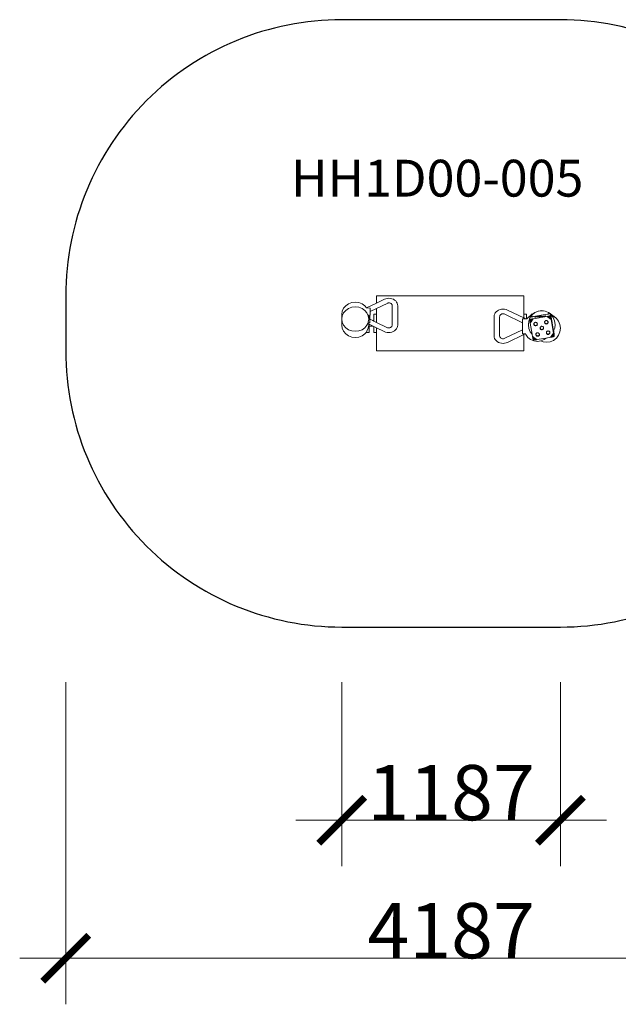
# Model space of a CAD drawing. Units: centimetres. Extents: x -6661 to -174, y -5428 to 172.
# Drawn here: x -6661 to -3409, y -5428 to -78 of the extents above; entities that cross this region are included whole.
import ezdxf

# ---------------------------------------------------------------- set-up
doc = ezdxf.new("R2010")
doc.units = ezdxf.units.CM
doc.layers.get('0').update_dxf_attribs({"lineweight": 5})
doc.layers.get('Defpoints').update_dxf_attribs({"lineweight": 5})
for name, color, linetype, lineweight in [('Артикул', 10, 'Continuous', 5), ('Зона безопасности', 140, 'Continuous', 30), ('Размеры', 10, 'Continuous', 5)]:
    doc.layers.add(name, color=color, linetype=linetype, lineweight=lineweight)
doc.dimstyles.new('размеры Маф', dxfattribs={"dimtxt": 300, "dimasz": 250, "dimexe": 250, "dimexo": 0.0625, "dimgap": 0.09, "dimtad": 1, "dimdec": 0, "dimzin": 0, "dimdsep": 46, "dimtxsty": 'Standard', "dimblk": 'ARCHTICK', "dimcen": 0.09, "dimdle": 250, "dimclrd": 256, "dimclre": 256, "dimclrt": 256, "dimadec": 0, "dimazin": 0, "dimtfac": 1, "dimtdec": 0, "dimtix": 1, "dimtofl": 0, "dimtmove": 0, "dimatfit": 3, "dimfxl": 1, "dimtolj": 1, "dimtzin": 0, "dimlwd": -1, "dimlwe": -1, "dimarcsym": 1})

# ---------------------------------------------------------------- blocks, each defined once
blk = doc.blocks.new('_ArchTick')
at = {"color": 0, "linetype": 'ByBlock', "const_width": 0.15}
blk.add_lwpolyline([(-0.5, -0.5), (0.5, 0.5)], dxfattribs=at)
blk = doc.blocks.new('*D11')
at = {"layer": 'Defpoints', "color": 0, "transparency": 16777216}
for p in [(-6411.3, -3677.8), (-2224.3, -3677.8), (-2224.3, -5177.8)]:
    blk.add_point(p, dxfattribs=at)
at = {"layer": 'Размеры', "transparency": 16777216}
for p, q in [((-6411.3, -3677.9), (-6411.3, -5427.8)), ((-2224.3, -3677.9), (-2224.3, -5427.8)), ((-6661.3, -5177.8), (-1974.3, -5177.8))]:
    blk.add_line(p, q, dxfattribs=at)
at = {"layer": 'Размеры', "transparency": 16777216, "xscale": 250, "yscale": 250, "zscale": 250, "rotation": 180}
blk.add_blockref('_ArchTick', (-6411.3, -5177.8), dxfattribs=at)
at = {"layer": 'Размеры', "transparency": 16777216, "xscale": 250, "yscale": 250, "zscale": 250}
blk.add_blockref('_ArchTick', (-2224.3, -5177.8), dxfattribs=at)
at = {"layer": 'Размеры', "transparency": 16777216, "insert": (-4317.8, -5027.7), "char_height": 300, "attachment_point": 5}
blk.add_mtext('\\A1;4187', dxfattribs=at)
blk = doc.blocks.new('*D12')
at = {"layer": 'Defpoints', "color": 0, "transparency": 16777216}
for p in [(-4911.3, -3677.8), (-3724.3, -3677.8), (-3724.3, -4427.8)]:
    blk.add_point(p, dxfattribs=at)
at = {"layer": 'Размеры', "transparency": 16777216}
for p, q in [((-4911.3, -3677.9), (-4911.3, -4677.8)), ((-3724.3, -3677.9), (-3724.3, -4677.8)), ((-5161.3, -4427.8), (-3474.3, -4427.8))]:
    blk.add_line(p, q, dxfattribs=at)
at = {"layer": 'Размеры', "transparency": 16777216, "xscale": 250, "yscale": 250, "zscale": 250, "rotation": 180}
blk.add_blockref('_ArchTick', (-4911.3, -4427.8), dxfattribs=at)
at = {"layer": 'Размеры', "transparency": 16777216, "xscale": 250, "yscale": 250, "zscale": 250}
blk.add_blockref('_ArchTick', (-3724.3, -4427.8), dxfattribs=at)
at = {"layer": 'Размеры', "transparency": 16777216, "insert": (-4317.8, -4277.7), "char_height": 300, "attachment_point": 5}
blk.add_mtext('\\A1;1187', dxfattribs=at)

msp = doc.modelspace()

# ---------------------------------------------------------------- linework, layer by layer
for p, q in [((-3923.1, -1577.8), (-4723.1, -1577.8)), ((-4723.1, -1577.8), (-4723.1, -1617.6)), ((-4679.5, -1596.6), (-4723.1, -1617.6)), ((-4672.4, -1593.9), (-4679.5, -1596.6)), ((-4664.2, -1592.1), (-4672.4, -1593.9)), ((-4655.8, -1591.5), (-4664.2, -1592.1)), ((-4647.4, -1592.1), (-4655.8, -1591.5)), ((-4639.2, -1594), (-4647.4, -1592.1)), ((-4631.5, -1597), (-4639.2, -1594)), ((-4624.6, -1601.1), (-4631.5, -1597)), ((-4618.6, -1606.2), (-4624.6, -1601.1)), ((-3923.1, -1577.8), (-3923.1, -1677.7)), ((-4908.8, -1662.3), (-4901.5, -1646.1)), ((-4901.5, -1646.1), (-4889.9, -1632.1)), ((-4901.5, -1671.4), (-4889.9, -1657.7)), ((-4889.9, -1632.1), (-4874.7, -1621.4)), ((-4889.9, -1657.7), (-4874.7, -1647.2)), ((-4874.7, -1621.4), (-4857.1, -1614.6)), ((-4874.7, -1647.2), (-4857.1, -1640.5)), ((-4857.1, -1614.6), (-4838.1, -1612.3)), ((-4857.1, -1640.5), (-4838.1, -1638.3)), ((-4838.1, -1612.3), (-4819.2, -1614.6)), ((-4838.1, -1638.3), (-4819.2, -1640.5)), ((-4819.2, -1614.6), (-4801.5, -1621.4)), ((-4819.2, -1640.5), (-4801.5, -1647.2)), ((-4801.5, -1621.4), (-4786.4, -1632.1)), ((-4801.5, -1647.2), (-4786.4, -1657.7)), ((-4786.4, -1632.1), (-4776.9, -1643.5)), ((-4786.4, -1657.7), (-4774.7, -1671.4)), ((-4777.4, -1644.3), (-4776.4, -1644.3)), ((-4776.9, -1643.5), (-4777.1, -1643.5)), ((-4723.1, -1617.6), (-4776.9, -1643.5)), ((-4776.4, -1644.3), (-4757.3, -1644.4)), ((-4757.7, -1663.3), (-4757.3, -1644.4)), ((-4723.1, -1646.6), (-4757.7, -1663.3)), ((-4665.8, -1619), (-4723.1, -1646.6)), ((-4723.1, -1646.6), (-4723.1, -1677.7)), ((-4662.2, -1617.7), (-4665.8, -1619)), ((-4659.1, -1617), (-4662.2, -1617.7)), ((-4655.9, -1616.8), (-4659.1, -1617)), ((-4652.7, -1617), (-4655.9, -1616.8)), ((-4649.6, -1617.7), (-4652.7, -1617)), ((-4646.7, -1618.9), (-4649.6, -1617.7)), ((-4644, -1620.4), (-4646.7, -1618.9)), ((-4641.7, -1622.4), (-4644, -1620.4)), ((-4639.9, -1624.6), (-4641.7, -1622.4)), ((-4638.6, -1627), (-4639.9, -1624.6)), ((-4637.7, -1629.7), (-4638.6, -1627)), ((-4637.9, -1736.2), (-4637.4, -1632.9)), ((-4637.4, -1632.9), (-4637.7, -1629.7)), ((-4613.8, -1612), (-4618.6, -1606.2)), ((-4610.2, -1618.5), (-4613.8, -1612)), ((-4608.1, -1625.4), (-4610.2, -1618.5)), ((-4607.4, -1631.9), (-4608.1, -1625.4)), ((-4607.9, -1737.4), (-4607.4, -1631.9)), ((-4066.6, -1659.6), (-4059.6, -1655.5)), ((-4059.6, -1655.5), (-4052, -1652.5)), ((-4052, -1652.5), (-4043.8, -1650.7)), ((-4043.8, -1650.7), (-4035.3, -1650.1)), ((-4035.3, -1650.1), (-4026.9, -1650.8)), ((-4026.9, -1650.8), (-4018.7, -1652.6)), ((-4018.7, -1652.6), (-4011.6, -1655.4)), ((-4011.6, -1655.4), (-3923.1, -1698.6)), ((-3843.8, -1661.2), (-3825, -1658.4)), ((-3825, -1658.4), (-3806.3, -1660.7)), ((-4911.3, -1679.8), (-4908.8, -1662.3)), ((-4911.3, -1679.8), (-4911.3, -1704.6)), ((-4911.3, -1704.6), (-4908.8, -1687.4)), ((-4908.8, -1721.8), (-4911.3, -1704.6)), ((-4911.3, -1737.4), (-4911.3, -1704.6)), ((-4908.8, -1687.4), (-4901.5, -1671.4)), ((-4774.7, -1671.4), (-4767.4, -1687.4)), ((-4767.4, -1687.4), (-4764.9, -1704.6)), ((-4764.9, -1704.6), (-4767.4, -1721.8)), ((-4764.9, -1681.3), (-4764.9, -1704.6)), ((-4759.3, -1725), (-4758.8, -1705.2)), ((-4758.8, -1705.2), (-4757.7, -1663.3)), ((-4758.8, -1705.2), (-4743.3, -1712.8)), ((-4738.1, -1677.7), (-4723.1, -1677.7)), ((-4738.1, -1712.8), (-4738.1, -1677.7)), ((-4723.1, -1722.7), (-4723.1, -1677.7)), ((-4084.4, -1795.8), (-4084, -1690.3)), ((-4084, -1690.3), (-4083.3, -1683.7)), ((-4083.3, -1683.7), (-4081.1, -1676.9)), ((-4081.1, -1676.9), (-4077.5, -1670.4)), ((-4077.5, -1670.4), (-4072.6, -1664.6)), ((-4072.6, -1664.6), (-4066.6, -1659.6)), ((-4054.4, -1794.7), (-4054, -1691.5)), ((-4054, -1691.5), (-4053.7, -1688.2)), ((-4053.7, -1688.2), (-4052.9, -1685.6)), ((-4052.9, -1685.6), (-4051.5, -1683.1)), ((-4051.5, -1683.1), (-4049.6, -1680.9)), ((-4049.6, -1680.9), (-4047.3, -1679)), ((-4047.3, -1679), (-4044.7, -1677.5)), ((-4044.7, -1677.5), (-4041.8, -1676.3)), ((-4041.8, -1676.3), (-4038.6, -1675.6)), ((-4038.6, -1675.6), (-4035.4, -1675.4)), ((-4035.4, -1675.4), (-4032.2, -1675.6)), ((-4032.2, -1675.6), (-4029.1, -1676.4)), ((-4029.1, -1676.4), (-4025.6, -1677.7)), ((-4025.6, -1677.7), (-3929.9, -1724.5)), ((-3929.9, -1724.5), (-3929.9, -1703.6)), ((-3913.6, -1703.6), (-3929.9, -1703.6)), ((-3923.1, -1677.7), (-3908.1, -1677.7)), ((-3923.1, -1698.6), (-3923.1, -1677.7)), ((-3923.1, -1698.6), (-3913.4, -1703.4)), ((-3913.4, -1703.4), (-3913.6, -1703.6)), ((-3908.1, -1703.6), (-3913.6, -1703.6)), ((-3908.1, -1677.7), (-3908.1, -1703.6)), ((-3906.2, -1703.6), (-3908.1, -1703.6)), ((-3906.2, -1703.6), (-3901.4, -1697)), ((-3904.7, -1703.6), (-3906.2, -1703.6)), ((-3901.4, -1697), (-3886.3, -1684.6)), ((-3895.3, -1716), (-3891.1, -1705)), ((-3891.1, -1704.5), (-3890.6, -1696.3)), ((-3891.1, -1704.5), (-3891.1, -1704.9)), ((-3891.1, -1704.5), (-3891, -1704.7)), ((-3891.1, -1704.9), (-3891, -1704.7)), ((-3890.8, -1704.8), (-3891.1, -1704.9)), ((-3891.1, -1704.9), (-3891.1, -1705)), ((-3891.1, -1705), (-3891, -1705.7)), ((-3891, -1704.7), (-3890.8, -1704.8)), ((-3891, -1705.7), (-3890.8, -1704.8)), ((-3890.6, -1704.9), (-3891, -1705.7)), ((-3889.8, -1705.1), (-3891, -1705.7)), ((-3891, -1705.7), (-3890.9, -1706.8)), ((-3890.9, -1706.8), (-3889.8, -1705.1)), ((-3888.7, -1705.1), (-3890.9, -1706.8)), ((-3890.9, -1706.8), (-3890.7, -1708.2)), ((-3890.8, -1704.8), (-3890.6, -1704.9)), ((-3890.7, -1708.2), (-3888.7, -1705.1)), ((-3887.3, -1705.1), (-3890.7, -1708.2)), ((-3890.7, -1708.2), (-3890.5, -1709.9)), ((-3890.6, -1696.3), (-3890.4, -1695.9)), ((-3890.4, -1695.9), (-3890.6, -1696.1)), ((-3890.6, -1696.3), (-3890.6, -1696.1)), ((-3890.6, -1704.9), (-3889.8, -1705.1)), ((-3885.6, -1705.1), (-3890.5, -1709.9)), ((-3890.5, -1709.9), (-3887.3, -1705.1)), ((-3890.5, -1709.9), (-3890.2, -1711.9)), ((-3890.4, -1695.9), (-3889.9, -1695.6)), ((-3883.7, -1704.9), (-3890.2, -1711.9)), ((-3890.2, -1711.9), (-3885.6, -1705.1)), ((-3890.2, -1711.9), (-3889.8, -1714)), ((-3889.9, -1695.6), (-3889, -1695.1)), ((-3881.5, -1704.7), (-3889.8, -1714)), ((-3889.8, -1714), (-3883.7, -1704.9)), ((-3889.8, -1705.1), (-3888.7, -1705.1)), ((-3881.5, -1704.7), (-3889.5, -1716.4)), ((-3879.2, -1704.5), (-3889.1, -1718.8)), ((-3889.1, -1718.8), (-3881.5, -1704.7)), ((-3889, -1695.1), (-3887.9, -1694.7)), ((-3888.7, -1705.1), (-3887.3, -1705.1)), ((-3888.6, -1721.4), (-3879.2, -1704.5)), ((-3887.9, -1694.7), (-3886.4, -1694.2)), ((-3887.3, -1705.1), (-3885.6, -1705.1)), ((-3886.4, -1694.2), (-3885.6, -1693.9)), ((-3886.3, -1684.6), (-3883.1, -1682.7)), ((-3885.6, -1693.9), (-3876.8, -1681.8)), ((-3885.6, -1693.9), (-3884.7, -1693.7)), ((-3885.6, -1705.1), (-3883.7, -1704.9)), ((-3876.8, -1704.1), (-3885.1, -1716.2)), ((-3884.7, -1693.7), (-3882.7, -1693.1)), ((-3883.7, -1704.9), (-3881.5, -1704.7)), ((-3883.2, -1717.4), (-3876.8, -1704.1)), ((-3883.1, -1677.7), (-3875.1, -1677.7)), ((-3883.1, -1682.7), (-3883.1, -1677.7)), ((-3883.1, -1682.7), (-3875.1, -1677.7)), ((-3882.7, -1693.1), (-3880.5, -1692.6)), ((-3881.5, -1704.7), (-3879.2, -1704.5)), ((-3880.5, -1692.6), (-3878.1, -1692.1)), ((-3879.2, -1704.5), (-3876.8, -1704.1)), ((-3878.1, -1692.1), (-3875.6, -1691.6)), ((-3876.8, -1704.1), (-3877.9, -1712.4)), ((-3877.9, -1712.4), (-3874.8, -1707.9)), ((-3876.8, -1681.8), (-3862, -1669.5)), ((-3876.8, -1704.1), (-3874.2, -1703.8)), ((-3876.8, -1704.1), (-3874.8, -1707.9)), ((-3873.2, -1705.6), (-3876.8, -1704.1)), ((-3875.6, -1691.6), (-3873.1, -1691.1)), ((-3862, -1669.5), (-3875.1, -1677.7)), ((-3874.8, -1707.9), (-3873.2, -1705.6)), ((-3874.2, -1703.8), (-3871.6, -1703.3)), ((-3873.2, -1705.6), (-3874.2, -1703.8)), ((-3873.2, -1705.6), (-3871.6, -1703.3)), ((-3873.1, -1691.1), (-3870.4, -1690.6)), ((-3871.6, -1703.3), (-3797.6, -1690.7)), ((-3796.4, -1677.9), (-3870.4, -1690.6)), ((-3863.2, -1692.7), (-3863.8, -1693)), ((-3863.8, -1693), (-3863.7, -1693.3)), ((-3863.7, -1693.3), (-3862.9, -1693.4)), ((-3862.1, -1692.2), (-3863.2, -1692.7)), ((-3862.9, -1693.4), (-3861.5, -1693.4)), ((-3860.4, -1691.7), (-3862.1, -1692.2)), ((-3862, -1669.5), (-3844.6, -1661.7)), ((-3861.2, -1669.1), (-3862, -1669.5)), ((-3861.5, -1693.4), (-3859.6, -1693.3)), ((-3861.2, -1669.1), (-3843.8, -1661.2)), ((-3858.3, -1691.2), (-3860.4, -1691.7)), ((-3859.6, -1693.3), (-3857.4, -1693)), ((-3855.8, -1690.7), (-3858.3, -1691.2)), ((-3857.4, -1693), (-3854.9, -1692.7)), ((-3853.3, -1690.3), (-3855.8, -1690.7)), ((-3854.9, -1692.7), (-3852.4, -1692.2)), ((-3850.8, -1689.9), (-3853.3, -1690.3)), ((-3852.4, -1692.2), (-3850, -1691.7)), ((-3848.6, -1689.6), (-3850.8, -1689.9)), ((-3850, -1691.7), (-3847.9, -1691.2)), ((-3846.7, -1689.5), (-3848.6, -1689.6)), ((-3847.9, -1691.2), (-3846.2, -1690.7)), ((-3845.4, -1689.5), (-3846.7, -1689.5)), ((-3846.2, -1690.7), (-3845, -1690.3)), ((-3844.6, -1689.6), (-3845.4, -1689.5)), ((-3845, -1690.3), (-3844.5, -1689.9)), ((-3844.6, -1661.7), (-3825.8, -1658.9)), ((-3844.5, -1689.9), (-3844.6, -1689.6)), ((-3843.4, -1691.8), (-3844, -1692.2)), ((-3844, -1692.2), (-3843.8, -1692.5)), ((-3843.8, -1692.5), (-3843.1, -1692.6)), ((-3842.3, -1691.4), (-3843.4, -1691.8)), ((-3843.1, -1692.6), (-3841.7, -1692.6)), ((-3840.6, -1690.9), (-3842.3, -1691.4)), ((-3841.7, -1692.6), (-3839.8, -1692.5)), ((-3838.4, -1690.4), (-3840.6, -1690.9)), ((-3839.8, -1692.5), (-3837.6, -1692.2)), ((-3836, -1689.9), (-3838.4, -1690.4)), ((-3837.6, -1692.2), (-3835.1, -1691.8)), ((-3833.5, -1689.4), (-3836, -1689.9)), ((-3835.1, -1691.8), (-3832.6, -1691.4)), ((-3831, -1689.1), (-3833.5, -1689.4)), ((-3832.6, -1691.4), (-3830.2, -1690.9)), ((-3828.8, -1688.8), (-3831, -1689.1)), ((-3830.2, -1690.9), (-3828, -1690.4)), ((-3826.9, -1688.7), (-3828.8, -1688.8)), ((-3828, -1690.4), (-3826.3, -1689.9)), ((-3825.5, -1688.7), (-3826.9, -1688.7)), ((-3826.3, -1689.9), (-3825.2, -1689.4)), ((-3825.8, -1658.9), (-3807.1, -1661.2)), ((-3824.8, -1688.8), (-3825.5, -1688.7)), ((-3825.2, -1689.4), (-3824.6, -1689.1)), ((-3824.6, -1689.1), (-3824.8, -1688.8)), ((-3823.1, -1691), (-3823.6, -1691.4)), ((-3823.6, -1691.4), (-3823.5, -1691.6)), ((-3823.5, -1691.6), (-3822.8, -1691.8)), ((-3822, -1690.6), (-3823.1, -1691)), ((-3822.8, -1691.8), (-3821.4, -1691.8)), ((-3820.3, -1690.1), (-3822, -1690.6)), ((-3821.4, -1691.8), (-3819.5, -1691.6)), ((-3818.1, -1689.5), (-3820.3, -1690.1)), ((-3819.5, -1691.6), (-3817.3, -1691.4)), ((-3815.7, -1689), (-3818.1, -1689.5)), ((-3817.3, -1691.4), (-3814.8, -1691)), ((-3813.2, -1688.6), (-3815.7, -1689)), ((-3814.8, -1691), (-3812.3, -1690.6)), ((-3810.7, -1688.2), (-3813.2, -1688.6)), ((-3809.9, -1690.1), (-3812.3, -1690.6)), ((-3808.5, -1688), (-3810.7, -1688.2)), ((-3809.9, -1690.1), (-3807.7, -1689.5)), ((-3806.6, -1687.8), (-3808.5, -1688)), ((-3807.7, -1689.5), (-3806, -1689)), ((-3807.1, -1661.2), (-3789.5, -1668.5)), ((-3805.2, -1687.8), (-3806.6, -1687.8)), ((-3806.3, -1660.7), (-3788.9, -1668.1)), ((-3806, -1689), (-3804.9, -1688.6)), ((-3804.5, -1688), (-3805.2, -1687.8)), ((-3804.9, -1688.6), (-3804.3, -1688.2)), ((-3804.3, -1688.2), (-3804.5, -1688)), ((-3795, -1690.2), (-3797.6, -1690.7)), ((-3797.6, -1690.7), (-3794.2, -1692.3)), ((-3797.6, -1690.7), (-3783.3, -1700.4)), ((-3793.8, -1677.5), (-3796.4, -1677.9)), ((-3792.4, -1689.7), (-3795, -1690.2)), ((-3794.2, -1692.3), (-3795, -1690.2)), ((-3792.4, -1689.7), (-3794.2, -1692.3)), ((-3794.2, -1692.3), (-3788.3, -1695.1)), ((-3791.2, -1677.1), (-3793.8, -1677.5)), ((-3789.9, -1689.2), (-3792.4, -1689.7)), ((-3792.4, -1689.7), (-3775.4, -1699)), ((-3787.2, -1693.2), (-3792.4, -1689.7)), ((-3788.3, -1695.1), (-3792.4, -1689.7)), ((-3788.8, -1676.8), (-3791.2, -1677.1)), ((-3787.5, -1688.6), (-3789.9, -1689.2)), ((-3775.4, -1699), (-3789.9, -1689.2)), ((-3789.9, -1689.2), (-3775.8, -1696.5)), ((-3789.5, -1668.5), (-3779.8, -1676.1)), ((-3779.8, -1674.7), (-3788.9, -1668.1)), ((-3786.5, -1676.5), (-3788.8, -1676.8)), ((-3788.3, -1695.1), (-3787.2, -1693.2)), ((-3788.3, -1695.1), (-3775, -1701.5)), ((-3785.3, -1688.1), (-3787.5, -1688.6)), ((-3775.8, -1696.5), (-3787.5, -1688.6)), ((-3775, -1701.5), (-3787.2, -1693.2)), ((-3784.3, -1676.3), (-3786.5, -1676.5)), ((-3783.4, -1687.6), (-3785.3, -1688.1)), ((-3775.8, -1696.5), (-3785.3, -1688.1)), ((-3785.3, -1688.1), (-3776.2, -1694.2)), ((-3782.4, -1676.2), (-3784.3, -1676.3)), ((-3781.6, -1687.1), (-3783.4, -1687.6)), ((-3776.2, -1694.2), (-3783.4, -1687.6)), ((-3783.4, -1687.6), (-3776.5, -1692.1)), ((-3775, -1701.5), (-3783.3, -1700.4)), ((-3783.3, -1700.4), (-3778.7, -1703.6)), ((-3780.7, -1676.1), (-3782.4, -1676.2)), ((-3780.1, -1686.6), (-3781.6, -1687.1)), ((-3781.6, -1687.1), (-3776.8, -1690.2)), ((-3776.5, -1692.1), (-3781.6, -1687.1)), ((-3779.8, -1676.1), (-3780.7, -1676.1)), ((-3779, -1686.1), (-3780.1, -1686.6)), ((-3776.8, -1690.2), (-3780.1, -1686.6)), ((-3780.1, -1686.6), (-3777, -1688.6)), ((-3777.5, -1676.3), (-3779.8, -1674.7)), ((-3779.3, -1676.1), (-3779.8, -1676.1)), ((-3778.2, -1676.2), (-3779.3, -1676.1)), ((-3778.1, -1685.7), (-3779, -1686.1)), ((-3779, -1686.1), (-3777.2, -1687.2)), ((-3777, -1688.6), (-3779, -1686.1)), ((-3775, -1701.5), (-3778.7, -1703.6)), ((-3778.7, -1703.6), (-3776.4, -1705.1)), ((-3777.5, -1676.3), (-3778.2, -1676.2)), ((-3777.6, -1685.3), (-3778.1, -1685.7)), ((-3777.2, -1687.2), (-3778.1, -1685.7)), ((-3777.3, -1686.1), (-3778.1, -1685.7)), ((-3778.1, -1685.7), (-3777.4, -1685.8)), ((-3777.4, -1685.1), (-3777.6, -1685.3)), ((-3777.6, -1685.3), (-3777.4, -1685.3)), ((-3777.6, -1685.3), (-3777.4, -1685.4)), ((-3777.4, -1685.8), (-3777.6, -1685.3)), ((-3777.5, -1676.3), (-3777, -1676.5)), ((-3777.4, -1685), (-3776.9, -1676.8)), ((-3777.4, -1685), (-3777.4, -1685.1)), ((-3777.4, -1685), (-3777.4, -1685.1)), ((-3777.4, -1685.1), (-3777.4, -1685.1)), ((-3777.4, -1685.1), (-3777.4, -1685.3)), ((-3777.4, -1685.3), (-3777.4, -1685.4)), ((-3777.4, -1685.4), (-3777.4, -1685.8)), ((-3777.4, -1685.8), (-3777.3, -1686.1)), ((-3777.3, -1686.1), (-3777.2, -1687.2)), ((-3777.2, -1687.2), (-3777, -1688.6)), ((-3777.1, -1687.4), (-3777, -1687.4)), ((-3777, -1676.6), (-3777, -1676.5)), ((-3776.9, -1676.7), (-3777, -1676.6)), ((-3776.9, -1676.8), (-3777, -1676.6)), ((-3777, -1688.6), (-3776.8, -1690.2)), ((-3776.9, -1676.8), (-3776.9, -1676.7)), ((-3776.9, -1676.7), (-3776.9, -1676.7)), ((-3776.9, -1676.7), (-3776.8, -1676.9)), ((-3761.2, -1688.1), (-3776.9, -1676.7)), ((-3776.8, -1676.9), (-3776.6, -1677.5)), ((-3776.8, -1690.2), (-3776.5, -1692.1)), ((-3776.6, -1677.5), (-3776.4, -1678.4)), ((-3776.5, -1692.1), (-3776.2, -1694.2)), ((-3776.4, -1678.4), (-3776.3, -1678.9)), ((-3776.4, -1705.1), (-3775, -1701.5)), ((-3776.4, -1705.1), (-3774.6, -1704.1)), ((-3776.4, -1705.1), (-3774.1, -1706.7)), ((-3776.3, -1678.9), (-3774.4, -1680.3)), ((-3776.3, -1678.9), (-3776.1, -1679.6)), ((-3776.3, -1680.8), (-3776.3, -1680.8)), ((-3776.2, -1691.7), (-3776.3, -1691.7)), ((-3776.2, -1694.2), (-3775.8, -1696.5)), ((-3776.1, -1679.6), (-3775.8, -1681.1)), ((-3776.1, -1692.6), (-3776.1, -1692.5)), ((-3776, -1682.5), (-3776, -1682.6)), ((-3775.8, -1681.1), (-3775.5, -1682.8)), ((-3775.8, -1696.5), (-3775.4, -1699)), ((-3775.7, -1684.4), (-3775.6, -1684.4)), ((-3775.7, -1691.9), (-3775.7, -1691.9)), ((-3775.5, -1682.8), (-3775.1, -1684.8)), ((-3775.4, -1699), (-3775, -1701.5)), ((-3775.1, -1684.8), (-3774.7, -1687.1)), ((-3775, -1701.5), (-3774.6, -1704.1)), ((-3774.9, -1688.9), (-3774.9, -1689)), ((-3774.9, -1689.2), (-3774.8, -1689.2)), ((-3774.7, -1687.1), (-3774.2, -1689.4)), ((-3774.6, -1704.1), (-3774.1, -1706.7)), ((-3774.4, -1680.3), (-3762.8, -1695.8)), ((-3774.4, -1691.9), (-3774.4, -1691.9)), ((-3774.2, -1689.4), (-3773.8, -1691.9)), ((-3774.1, -1706.7), (-3761.3, -1780.3)), ((-3773.8, -1691.9), (-3773.3, -1694.5)), ((-3773.7, -1705.7), (-3773.7, -1705.8)), ((-3760.6, -1767.8), (-3773.3, -1694.5)), ((-3772.4, -1705.5), (-3772.3, -1706.2)), ((-3772.3, -1705.5), (-3772.4, -1705.5)), ((-3772.1, -1706.2), (-3772.3, -1705.5)), ((-3772.3, -1706.2), (-3772.2, -1707.5)), ((-3772.2, -1707.5), (-3771.9, -1709.3)), ((-3771.9, -1707.5), (-3772.1, -1706.2)), ((-3771.5, -1709.3), (-3771.9, -1707.5)), ((-3771.9, -1709.3), (-3771.6, -1711.5)), ((-3771.6, -1711.5), (-3771.1, -1714)), ((-3771.1, -1711.5), (-3771.5, -1709.3)), ((-3770.7, -1713.9), (-3771.1, -1711.5)), ((-3762.8, -1695.8), (-3755.4, -1714)), ((-3760.6, -1688.6), (-3761.2, -1688.1)), ((-3760.6, -1688.6), (-3760.4, -1688.6)), ((-3760.6, -1688.6), (-3746.2, -1700)), ((-3760.4, -1688.6), (-3745.4, -1700.6)), ((-3745.4, -1700.6), (-3746.2, -1700)), ((-3745.4, -1700.6), (-3733.9, -1716.2)), ((-4908.8, -1754.8), (-4911.3, -1737.4)), ((-4901.5, -1737.8), (-4908.8, -1721.8)), ((-4901.5, -1771.1), (-4908.8, -1754.8)), ((-4889.9, -1751.5), (-4901.5, -1737.8)), ((-4874.7, -1762.1), (-4889.9, -1751.5)), ((-4857.1, -1768.7), (-4874.7, -1762.1)), ((-4801.5, -1762.1), (-4819.2, -1768.7)), ((-4786.4, -1751.5), (-4801.5, -1762.1)), ((-4774.7, -1737.8), (-4786.4, -1751.5)), ((-4770.5, -1728.6), (-4774.7, -1737.8)), ((-4767.4, -1754.8), (-4774.7, -1771.1)), ((-4768.9, -1725), (-4770.5, -1728.6)), ((-4770.5, -1728.6), (-4764.9, -1731.4)), ((-4767.4, -1721.8), (-4768.9, -1725)), ((-4768.9, -1725), (-4759.3, -1725)), ((-4764.9, -1737.4), (-4767.4, -1754.8)), ((-4764.9, -1731.4), (-4763.1, -1732.2)), ((-4764.9, -1737.4), (-4764.9, -1731.4)), ((-4763.1, -1732.2), (-4741.5, -1742.8)), ((-4763.1, -1732.2), (-4763.1, -1742.8)), ((-4763.1, -1742.8), (-4741.5, -1742.8)), ((-4763.1, -1742.8), (-4763.1, -1777.5)), ((-4743.3, -1712.8), (-4738.1, -1712.8)), ((-4743.3, -1712.8), (-4738.1, -1715.3)), ((-4741.5, -1742.8), (-4738.1, -1744.5)), ((-4738.1, -1715.3), (-4738.1, -1712.8)), ((-4738.1, -1715.3), (-4723.1, -1722.7)), ((-4738.1, -1744.5), (-4723.1, -1751.8)), ((-4738.1, -1777.5), (-4738.1, -1744.5)), ((-4723.1, -1722.7), (-4666.9, -1750.2)), ((-4723.1, -1751.8), (-4680.9, -1772.5)), ((-4723.1, -1751.8), (-4723.1, -1777.5)), ((-4666.9, -1750.2), (-4663.3, -1751.6)), ((-4663.3, -1751.6), (-4660.2, -1752.3)), ((-4660.2, -1752.3), (-4656.9, -1752.6)), ((-4656.9, -1752.6), (-4653.6, -1752.3)), ((-4653.6, -1752.3), (-4650.4, -1751.6)), ((-4650.4, -1751.6), (-4647.4, -1750.5)), ((-4647.4, -1750.5), (-4644.7, -1748.9)), ((-4644.7, -1748.9), (-4642.4, -1746.9)), ((-4642.4, -1746.9), (-4640.5, -1744.7)), ((-4640.5, -1744.7), (-4639.1, -1742.2)), ((-4639.1, -1742.2), (-4638.2, -1739.5)), ((-4638.2, -1739.5), (-4637.9, -1736.2)), ((-4625.5, -1768.3), (-4619.4, -1763.3)), ((-4619.4, -1763.3), (-4614.5, -1757.4)), ((-4614.5, -1757.4), (-4610.9, -1750.9)), ((-4610.9, -1750.9), (-4608.6, -1744)), ((-4608.6, -1744), (-4607.9, -1737.4)), ((-3929.9, -1762.8), (-4025.5, -1808.9)), ((-3929.9, -1724.5), (-3929.9, -1762.8)), ((-3929.9, -1784.2), (-3929.9, -1762.8)), ((-3897.6, -1735.6), (-3895.3, -1716)), ((-3894.9, -1755.2), (-3897.6, -1735.6)), ((-3887.5, -1773.4), (-3894.9, -1755.2)), ((-3889.8, -1714), (-3889.5, -1716.4)), ((-3889.5, -1716.4), (-3889.1, -1718.8)), ((-3889.1, -1718.8), (-3888.6, -1721.4)), ((-3885.1, -1716.2), (-3888.6, -1721.4)), ((-3883.2, -1717.4), (-3888.6, -1721.4)), ((-3888.6, -1721.4), (-3888.2, -1724)), ((-3888.6, -1721.4), (-3886.1, -1723.3)), ((-3886.1, -1723.3), (-3888.2, -1724)), ((-3888.2, -1724), (-3887.8, -1726.6)), ((-3887.8, -1726.6), (-3877.9, -1712.4)), ((-3887.8, -1726.6), (-3886.1, -1723.3)), ((-3877.2, -1787.1), (-3887.8, -1726.6)), ((-3886.1, -1723.3), (-3883.2, -1717.4)), ((-3883.2, -1717.4), (-3885.1, -1716.2)), ((-3868.3, -1730.3), (-3868.4, -1731.3)), ((-3868.4, -1731.3), (-3868.2, -1733.8)), ((-3868, -1728.9), (-3868.3, -1730.3)), ((-3868.3, -1730.3), (-3868.1, -1731.9)), ((-3868.2, -1733.8), (-3867.3, -1736.2)), ((-3868.1, -1731.9), (-3867.2, -1734.3)), ((-3867, -1726.6), (-3868, -1728.9)), ((-3867.3, -1736.2), (-3865.9, -1738.2)), ((-3867.2, -1734.3), (-3865.8, -1736.3)), ((-3865.4, -1724.7), (-3867, -1726.6)), ((-3865.9, -1738.2), (-3864, -1739.8)), ((-3865.8, -1736.3), (-3863.9, -1737.9)), ((-3863.3, -1723.3), (-3865.4, -1724.7)), ((-3864, -1739.8), (-3861.7, -1740.8)), ((-3863.9, -1737.9), (-3861.6, -1739)), ((-3860.9, -1722.4), (-3863.3, -1723.3)), ((-3861.7, -1740.8), (-3859.2, -1741.3)), ((-3861.6, -1739), (-3859.1, -1739.4)), ((-3858.4, -1722.2), (-3860.9, -1722.4)), ((-3859.2, -1741.3), (-3856.7, -1741)), ((-3859.1, -1739.4), (-3856.6, -1739.2)), ((-3856, -1722.6), (-3858.4, -1722.2)), ((-3856.7, -1741), (-3854.4, -1740.2)), ((-3856.6, -1739.2), (-3854.3, -1738.3)), ((-3853.7, -1723.7), (-3856, -1722.6)), ((-3854.4, -1740.2), (-3852.3, -1738.8)), ((-3854.3, -1738.3), (-3852.2, -1736.9)), ((-3851.8, -1725.2), (-3853.7, -1723.7)), ((-3852.3, -1738.8), (-3850.7, -1736.8)), ((-3852.2, -1736.9), (-3850.6, -1735)), ((-3850.3, -1727.3), (-3851.8, -1725.2)), ((-3850.7, -1736.8), (-3849.7, -1734.6)), ((-3850.6, -1735), (-3849.5, -1732.7)), ((-3849.5, -1729.6), (-3850.3, -1727.3)), ((-3849.7, -1734.6), (-3849.2, -1732.1)), ((-3849.3, -1731.3), (-3849.5, -1729.6)), ((-3849.5, -1732.7), (-3849.3, -1731.3)), ((-3849.2, -1732.1), (-3849.3, -1731.3)), ((-3834, -1751.8), (-3834.2, -1752.8)), ((-3834.2, -1752.8), (-3834, -1755.3)), ((-3833.8, -1750.4), (-3834, -1751.8)), ((-3834, -1751.8), (-3833.9, -1753.5)), ((-3834, -1755.3), (-3833.1, -1757.7)), ((-3833.9, -1753.5), (-3833, -1755.8)), ((-3832.7, -1748.1), (-3833.8, -1750.4)), ((-3833.1, -1757.7), (-3831.7, -1759.7)), ((-3833, -1755.8), (-3831.6, -1757.8)), ((-3831.1, -1746.2), (-3832.7, -1748.1)), ((-3831.7, -1759.7), (-3829.7, -1761.3)), ((-3831.6, -1757.8), (-3829.6, -1759.4)), ((-3829.1, -1744.8), (-3831.1, -1746.2)), ((-3829.7, -1761.3), (-3827.5, -1762.4)), ((-3829.6, -1759.4), (-3827.3, -1760.5)), ((-3826.7, -1743.9), (-3829.1, -1744.8)), ((-3827.5, -1762.4), (-3825, -1762.8)), ((-3827.3, -1760.5), (-3824.9, -1760.9)), ((-3824.2, -1743.7), (-3826.7, -1743.9)), ((-3825, -1762.8), (-3822.5, -1762.6)), ((-3824.9, -1760.9), (-3822.4, -1760.7)), ((-3821.7, -1744.1), (-3824.2, -1743.7)), ((-3822.5, -1762.6), (-3820.1, -1761.7)), ((-3822.4, -1760.7), (-3820, -1759.8)), ((-3819.5, -1745.2), (-3821.7, -1744.1)), ((-3820.1, -1761.7), (-3818.1, -1760.3)), ((-3820, -1759.8), (-3818, -1758.4)), ((-3817.5, -1746.8), (-3819.5, -1745.2)), ((-3818.1, -1760.3), (-3816.5, -1758.3)), ((-3818, -1758.4), (-3816.4, -1756.5)), ((-3816.1, -1748.8), (-3817.5, -1746.8)), ((-3816.5, -1758.3), (-3815.4, -1756.1)), ((-3816.4, -1756.5), (-3815.3, -1754.2)), ((-3815.2, -1751.1), (-3816.1, -1748.8)), ((-3815.4, -1756.1), (-3815, -1753.6)), ((-3815.3, -1754.2), (-3815.1, -1752.8)), ((-3815.1, -1752.8), (-3815.2, -1751.1)), ((-3815, -1753.6), (-3815.1, -1752.8)), ((-3810, -1720.4), (-3810.2, -1721.5)), ((-3810.2, -1721.5), (-3810, -1724)), ((-3809.8, -1719), (-3810, -1720.4)), ((-3810, -1720.4), (-3809.9, -1722.1)), ((-3810, -1724), (-3809.1, -1726.3)), ((-3809.9, -1722.1), (-3809, -1724.4)), ((-3808.7, -1716.8), (-3809.8, -1719)), ((-3809.1, -1726.3), (-3807.7, -1728.4)), ((-3809, -1724.4), (-3807.6, -1726.5)), ((-3807.1, -1714.9), (-3808.7, -1716.8)), ((-3807.7, -1728.4), (-3805.8, -1730)), ((-3807.6, -1726.5), (-3805.6, -1728.1)), ((-3805.1, -1713.4), (-3807.1, -1714.9)), ((-3805.8, -1730), (-3803.5, -1731)), ((-3805.6, -1728.1), (-3803.4, -1729.1)), ((-3802.7, -1712.6), (-3805.1, -1713.4)), ((-3803.5, -1731), (-3801, -1731.4)), ((-3803.4, -1729.1), (-3800.9, -1729.6)), ((-3800.2, -1712.3), (-3802.7, -1712.6)), ((-3801, -1731.4), (-3798.5, -1731.2)), ((-3800.9, -1729.6), (-3798.4, -1729.3)), ((-3797.8, -1712.8), (-3800.2, -1712.3)), ((-3798.5, -1731.2), (-3796.1, -1730.3)), ((-3798.4, -1729.3), (-3796, -1728.5)), ((-3795.5, -1713.8), (-3797.8, -1712.8)), ((-3796.1, -1730.3), (-3794.1, -1728.9)), ((-3796, -1728.5), (-3794, -1727)), ((-3793.5, -1715.4), (-3795.5, -1713.8)), ((-3794.1, -1728.9), (-3792.5, -1727)), ((-3794, -1727), (-3792.4, -1725.1)), ((-3792.1, -1717.4), (-3793.5, -1715.4)), ((-3792.5, -1727), (-3791.4, -1724.7)), ((-3792.4, -1725.1), (-3791.3, -1722.9)), ((-3791.2, -1719.8), (-3792.1, -1717.4)), ((-3791.4, -1724.7), (-3791, -1722.3)), ((-3791.3, -1722.9), (-3791.1, -1721.4)), ((-3791.1, -1721.4), (-3791.2, -1719.8)), ((-3791, -1722.3), (-3791.1, -1721.4)), ((-3771.1, -1714), (-3770.7, -1716.5)), ((-3770.2, -1716.5), (-3770.7, -1713.9)), ((-3770.7, -1716.5), (-3770.3, -1719)), ((-3770.3, -1719), (-3769.9, -1721.2)), ((-3770.3, -1725.2), (-3770.3, -1725.2)), ((-3769.8, -1719), (-3770.2, -1716.5)), ((-3769.9, -1721.2), (-3769.5, -1723)), ((-3769.5, -1721.2), (-3769.8, -1719)), ((-3769.2, -1723), (-3769.5, -1721.2)), ((-3769.5, -1723), (-3769.2, -1724.3)), ((-3769, -1724.3), (-3769.2, -1723)), ((-3769.2, -1724.3), (-3769.1, -1725)), ((-3769.1, -1725), (-3769, -1725)), ((-3769, -1725), (-3769, -1724.3)), ((-3765.4, -1751.7), (-3765.3, -1752.4)), ((-3765.3, -1751.7), (-3765.4, -1751.7)), ((-3765.1, -1752.4), (-3765.3, -1751.7)), ((-3765.3, -1752.4), (-3765.2, -1753.7)), ((-3765.2, -1753.7), (-3764.9, -1755.5)), ((-3764.9, -1753.6), (-3765.1, -1752.4)), ((-3764.5, -1755.5), (-3764.9, -1753.6)), ((-3764.9, -1755.5), (-3764.6, -1757.7)), ((-3764.6, -1757.7), (-3764.2, -1760.2)), ((-3764.1, -1757.7), (-3764.5, -1755.5)), ((-3764.2, -1760.2), (-3763.7, -1762.7)), ((-3763.7, -1760.1), (-3764.1, -1757.7)), ((-3763.2, -1762.7), (-3763.7, -1760.1)), ((-3763.7, -1762.7), (-3763.3, -1765.2)), ((-3763.3, -1765.2), (-3762.9, -1767.4)), ((-3762.8, -1765.2), (-3763.2, -1762.7)), ((-3762.5, -1767.4), (-3762.8, -1765.2)), ((-3755, -1753.2), (-3760.6, -1767.8)), ((-3755.4, -1714), (-3752.7, -1733.6)), ((-3752.7, -1733.6), (-3755, -1753.2)), ((-3733.9, -1716.2), (-3726.7, -1734.5)), ((-3724.3, -1754.1), (-3726.9, -1773.8)), ((-3726.7, -1734.5), (-3724.3, -1754.1)), ((-4889.9, -1785.1), (-4901.5, -1771.1)), ((-4874.7, -1795.8), (-4889.9, -1785.1)), ((-4857.1, -1802.5), (-4874.7, -1795.8)), ((-4838.1, -1771), (-4857.1, -1768.7)), ((-4838.1, -1804.8), (-4857.1, -1802.5)), ((-4819.2, -1768.7), (-4838.1, -1771)), ((-4819.2, -1802.5), (-4838.1, -1804.8)), ((-4801.5, -1795.8), (-4819.2, -1802.5)), ((-4786.4, -1785.1), (-4801.5, -1795.8)), ((-4778.1, -1775.2), (-4786.4, -1785.1)), ((-4774.7, -1771.1), (-4778.1, -1775.2)), ((-4778.1, -1775.2), (-4778.1, -1777.5)), ((-4778.1, -1777.5), (-4763.1, -1777.5)), ((-4738.1, -1777.5), (-4723.1, -1777.5)), ((-4723.1, -1777.5), (-4723.1, -1877.8)), ((-4680.9, -1772.5), (-4673.7, -1775.3)), ((-4673.7, -1775.3), (-4665.5, -1777.2)), ((-4665.5, -1777.2), (-4657, -1777.8)), ((-4657, -1777.8), (-4648.5, -1777.2)), ((-4648.5, -1777.2), (-4640.2, -1775.4)), ((-4640.2, -1775.4), (-4632.5, -1772.4)), ((-4632.5, -1772.4), (-4625.5, -1768.3)), ((-4083.7, -1802.4), (-4084.4, -1795.8)), ((-4081.6, -1809.3), (-4083.7, -1802.4)), ((-4078, -1815.8), (-4081.6, -1809.3)), ((-4073.1, -1821.7), (-4078, -1815.8)), ((-4054.1, -1798.1), (-4054.4, -1794.7)), ((-4053.2, -1800.7), (-4054.1, -1798.1)), ((-4051.9, -1803.2), (-4053.2, -1800.7)), ((-4050, -1805.5), (-4051.9, -1803.2)), ((-4047.7, -1807.5), (-4050, -1805.5)), ((-4045, -1809.1), (-4047.7, -1807.5)), ((-4042, -1810.2), (-4045, -1809.1)), ((-4038.8, -1811), (-4042, -1810.2)), ((-4035.6, -1811.2), (-4038.8, -1811)), ((-4032.3, -1811), (-4035.6, -1811.2)), ((-4029.1, -1810.3), (-4032.3, -1811)), ((-4025.5, -1808.9), (-4029.1, -1810.3)), ((-3923.1, -1788.6), (-4011.7, -1831.3)), ((-3914.1, -1784.2), (-3929.9, -1784.2)), ((-3914.4, -1784.4), (-3923.1, -1788.6)), ((-3923.1, -1788.6), (-3923.1, -1877.8)), ((-3914.1, -1784.2), (-3914.4, -1784.4)), ((-3912.6, -1788.9), (-3914.4, -1784.4)), ((-3911.1, -1784.2), (-3914.1, -1784.2)), ((-3900.9, -1804.4), (-3912.6, -1788.9)), ((-3885.7, -1816.2), (-3900.9, -1804.4)), ((-3877.2, -1787.1), (-3887.5, -1773.4)), ((-3868.1, -1823.4), (-3885.7, -1816.2)), ((-3875, -1800.2), (-3877.2, -1787.1)), ((-3872.7, -1801.8), (-3875, -1800.2)), ((-3874.5, -1802.8), (-3875, -1800.2)), ((-3872.7, -1801.8), (-3874.5, -1802.8)), ((-3874.1, -1805.3), (-3874.5, -1802.8)), ((-3872.7, -1801.8), (-3874.1, -1805.3)), ((-3874.1, -1805.3), (-3870.4, -1803.4)), ((-3860.8, -1811.8), (-3874.1, -1805.3)), ((-3874.1, -1805.3), (-3861.9, -1813.6)), ((-3874.1, -1805.3), (-3865.8, -1806.5)), ((-3873.6, -1807.6), (-3874.1, -1805.3)), ((-3856.7, -1817.1), (-3873.6, -1807.6)), ((-3873.6, -1807.6), (-3859.2, -1817.4)), ((-3873.2, -1809.8), (-3873.6, -1807.6)), ((-3859.2, -1817.4), (-3873.2, -1809.8)), ((-3873.2, -1809.8), (-3863.7, -1817.9)), ((-3872.8, -1811.8), (-3873.2, -1809.8)), ((-3873.2, -1809.8), (-3861.5, -1817.7)), ((-3872.8, -1811.8), (-3865.7, -1818)), ((-3872.5, -1813.5), (-3872.8, -1811.8)), ((-3863.7, -1817.9), (-3872.8, -1811.8)), ((-3870.4, -1803.4), (-3872.7, -1801.8)), ((-3865.7, -1818), (-3872.5, -1813.5)), ((-3872.5, -1813.5), (-3867.4, -1818.1)), ((-3872.2, -1815), (-3872.5, -1813.5)), ((-3872.2, -1815), (-3868.8, -1818.1)), ((-3871.9, -1816.1), (-3872.2, -1815)), ((-3867.4, -1818.1), (-3872.2, -1815)), ((-3871.7, -1817), (-3871.9, -1816.1)), ((-3868.8, -1818.1), (-3871.9, -1816.1)), ((-3871.9, -1816.1), (-3870, -1818.1)), ((-3871.7, -1817), (-3870.8, -1817.9)), ((-3871.6, -1817.5), (-3871.7, -1817)), ((-3870, -1818.1), (-3871.7, -1817)), ((-3871.6, -1817.5), (-3870.8, -1817.9)), ((-3871.6, -1817.5), (-3871.5, -1817.7)), ((-3871.3, -1817.7), (-3871.5, -1817.7)), ((-3871.3, -1817.7), (-3870.8, -1817.9)), ((-3870.8, -1817.9), (-3870, -1818.1)), ((-3865.8, -1806.5), (-3870.4, -1803.4)), ((-3870, -1818.1), (-3868.8, -1818.1)), ((-3868.8, -1818.1), (-3867.4, -1818.1)), ((-3867.4, -1818.1), (-3865.7, -1818)), ((-3851.5, -1816.3), (-3865.8, -1806.5)), ((-3865.7, -1818), (-3863.7, -1817.9)), ((-3863.7, -1817.9), (-3861.5, -1817.7)), ((-3860.8, -1811.8), (-3861.9, -1813.6)), ((-3861.9, -1813.6), (-3856.7, -1817.1)), ((-3861.5, -1817.7), (-3859.2, -1817.4)), ((-3854.9, -1814.6), (-3860.8, -1811.8)), ((-3860.8, -1811.8), (-3856.7, -1817.1)), ((-3859.2, -1817.4), (-3856.7, -1817.1)), ((-3856.9, -1787), (-3857.1, -1788)), ((-3857.1, -1788), (-3856.9, -1790.5)), ((-3856.7, -1785.6), (-3856.9, -1787)), ((-3856.9, -1787), (-3856.7, -1788.6)), ((-3856.9, -1790.5), (-3856, -1792.9)), ((-3855.6, -1783.3), (-3856.7, -1785.6)), ((-3856.7, -1788.6), (-3855.9, -1791)), ((-3856.7, -1817.1), (-3854.9, -1814.6)), ((-3856.7, -1817.1), (-3854.1, -1816.7)), ((-3856, -1792.9), (-3854.5, -1794.9)), ((-3855.9, -1791), (-3854.4, -1793)), ((-3854, -1781.4), (-3855.6, -1783.3)), ((-3854.9, -1814.6), (-3854.1, -1816.7)), ((-3851.5, -1816.3), (-3854.9, -1814.6)), ((-3854.5, -1794.9), (-3852.6, -1796.5)), ((-3854.4, -1793), (-3852.5, -1794.6)), ((-3854.1, -1816.7), (-3851.5, -1816.3)), ((-3851.9, -1780), (-3854, -1781.4)), ((-3852.6, -1796.5), (-3850.3, -1797.5)), ((-3852.5, -1794.6), (-3850.2, -1795.7)), ((-3849.6, -1779.1), (-3851.9, -1780)), ((-3801.2, -1807.7), (-3851.5, -1816.3)), ((-3850.3, -1797.5), (-3847.9, -1798)), ((-3850.2, -1795.7), (-3847.8, -1796.1)), ((-3847.1, -1778.9), (-3849.6, -1779.1)), ((-3847.9, -1798), (-3845.4, -1797.7)), ((-3847.8, -1796.1), (-3845.3, -1795.9)), ((-3844.6, -1779.3), (-3847.1, -1778.9)), ((-3845.4, -1797.7), (-3843, -1796.9)), ((-3845.3, -1795.9), (-3842.9, -1795)), ((-3842.3, -1780.3), (-3844.6, -1779.3)), ((-3843, -1796.9), (-3841, -1795.5)), ((-3842.9, -1795), (-3840.8, -1793.6)), ((-3840.4, -1781.9), (-3842.3, -1780.3)), ((-3841, -1795.5), (-3839.4, -1793.5)), ((-3840.8, -1793.6), (-3839.2, -1791.7)), ((-3839, -1784), (-3840.4, -1781.9)), ((-3839.4, -1793.5), (-3838.3, -1791.3)), ((-3839.2, -1791.7), (-3838.2, -1789.4)), ((-3838.1, -1786.3), (-3839, -1784)), ((-3838.3, -1791.3), (-3837.9, -1788.8)), ((-3838.2, -1789.4), (-3837.9, -1788)), ((-3837.9, -1788), (-3838.1, -1786.3)), ((-3837.9, -1788.8), (-3837.9, -1788)), ((-3812.7, -1814.8), (-3829.9, -1822.6)), ((-3801.2, -1807.7), (-3812.7, -1814.8)), ((-3777.5, -1803.6), (-3801.2, -1807.7)), ((-3800.2, -1777.3), (-3800.3, -1778.3)), ((-3800.3, -1778.3), (-3800.1, -1780.8)), ((-3799.9, -1775.9), (-3800.2, -1777.3)), ((-3800.2, -1777.3), (-3800, -1778.9)), ((-3800.1, -1780.8), (-3799.3, -1783.2)), ((-3800, -1778.9), (-3799.1, -1781.3)), ((-3798.9, -1773.6), (-3799.9, -1775.9)), ((-3799.3, -1783.2), (-3797.8, -1785.2)), ((-3799.1, -1781.3), (-3797.7, -1783.3)), ((-3797.3, -1771.7), (-3798.9, -1773.6)), ((-3797.8, -1785.2), (-3795.9, -1786.8)), ((-3797.7, -1783.3), (-3795.8, -1784.9)), ((-3795.2, -1770.2), (-3797.3, -1771.7)), ((-3795.9, -1786.8), (-3793.6, -1787.8)), ((-3795.8, -1784.9), (-3793.5, -1786)), ((-3792.8, -1769.4), (-3795.2, -1770.2)), ((-3793.6, -1787.8), (-3791.1, -1788.3)), ((-3793.5, -1786), (-3791, -1786.4)), ((-3790.3, -1769.2), (-3792.8, -1769.4)), ((-3791.1, -1788.3), (-3788.6, -1788)), ((-3791, -1786.4), (-3788.5, -1786.2)), ((-3787.9, -1769.6), (-3790.3, -1769.2)), ((-3788.6, -1788), (-3786.3, -1787.2)), ((-3788.5, -1786.2), (-3786.2, -1785.3)), ((-3785.6, -1770.6), (-3787.9, -1769.6)), ((-3786.3, -1787.2), (-3784.2, -1785.7)), ((-3786.2, -1785.3), (-3784.1, -1783.9)), ((-3783.7, -1772.2), (-3785.6, -1770.6)), ((-3784.2, -1785.7), (-3782.6, -1783.8)), ((-3784.1, -1783.9), (-3782.5, -1781.9)), ((-3782.2, -1774.3), (-3783.7, -1772.2)), ((-3782.6, -1783.8), (-3781.6, -1781.6)), ((-3782.5, -1781.9), (-3781.5, -1779.7)), ((-3781.4, -1776.6), (-3782.2, -1774.3)), ((-3781.6, -1781.6), (-3781.1, -1779.1)), ((-3781.5, -1779.7), (-3781.2, -1778.3)), ((-3781.2, -1778.3), (-3781.4, -1776.6)), ((-3781.1, -1779.1), (-3781.2, -1778.3)), ((-3775.9, -1801.3), (-3777.5, -1803.6)), ((-3774.9, -1803.1), (-3777.5, -1803.6)), ((-3774.3, -1799.1), (-3775.9, -1801.3)), ((-3775.9, -1801.3), (-3772.3, -1802.6)), ((-3775.9, -1801.3), (-3774.9, -1803.1)), ((-3772.3, -1802.6), (-3774.9, -1803.1)), ((-3771.2, -1794.5), (-3774.3, -1799.1)), ((-3772.3, -1802.6), (-3774.3, -1799.1)), ((-3765.9, -1789.5), (-3772.3, -1802.6)), ((-3772.3, -1802.6), (-3764, -1790.5)), ((-3772.3, -1802.6), (-3771.2, -1794.5)), ((-3769.8, -1802.1), (-3772.3, -1802.6)), ((-3761.3, -1780.3), (-3771.2, -1794.5)), ((-3760.4, -1785.4), (-3769.8, -1802.1)), ((-3769.8, -1802.1), (-3760, -1787.8)), ((-3767.5, -1801.6), (-3769.8, -1802.1)), ((-3760, -1787.8), (-3767.5, -1801.6)), ((-3767.5, -1801.6), (-3759.6, -1790)), ((-3767.5, -1801.6), (-3759.2, -1792)), ((-3765.4, -1801.1), (-3767.5, -1801.6)), ((-3763, -1783.6), (-3765.9, -1789.5)), ((-3765.9, -1789.5), (-3760.4, -1785.4)), ((-3765.9, -1789.5), (-3764, -1790.5)), ((-3759.2, -1792), (-3765.4, -1801.1)), ((-3765.4, -1801.1), (-3758.9, -1793.8)), ((-3763.4, -1800.6), (-3765.4, -1801.1)), ((-3764, -1790.5), (-3760.4, -1785.4)), ((-3758.9, -1793.8), (-3763.4, -1800.6)), ((-3763.4, -1800.6), (-3758.5, -1795.3)), ((-3761.7, -1800), (-3763.4, -1800.6)), ((-3761.3, -1780.3), (-3763, -1783.6)), ((-3763, -1783.6), (-3760.9, -1782.9)), ((-3760.4, -1785.4), (-3763, -1783.6)), ((-3762.9, -1767.4), (-3762.5, -1769.2)), ((-3762.2, -1769.2), (-3762.5, -1767.4)), ((-3762.5, -1769.2), (-3762.2, -1770.5)), ((-3762, -1770.5), (-3762.2, -1769.2)), ((-3762.2, -1770.5), (-3762.1, -1771.2)), ((-3762.1, -1771.2), (-3762, -1771.1)), ((-3762, -1771.1), (-3762, -1770.5)), ((-3758.5, -1795.3), (-3761.7, -1800)), ((-3761.7, -1800), (-3758.3, -1796.5)), ((-3760.3, -1799.6), (-3761.7, -1800)), ((-3760.9, -1782.9), (-3761.3, -1780.3)), ((-3746.1, -1808), (-3761.3, -1820.2)), ((-3760.4, -1785.4), (-3760.9, -1782.9)), ((-3760.5, -1768.1), (-3760.6, -1767.8)), ((-3760.1, -1770.7), (-3760.5, -1768.1)), ((-3760, -1787.8), (-3760.4, -1785.4)), ((-3758.3, -1796.5), (-3760.3, -1799.6)), ((-3760.3, -1799.6), (-3758.1, -1797.4)), ((-3759.2, -1799.1), (-3760.3, -1799.6)), ((-3759.7, -1773.3), (-3760.1, -1770.7)), ((-3759.6, -1790), (-3760, -1787.8)), ((-3759.2, -1775.9), (-3759.7, -1773.3)), ((-3759.2, -1792), (-3759.6, -1790)), ((-3759.3, -1787.9), (-3759.3, -1787.9)), ((-3758.8, -1778.3), (-3759.2, -1775.9)), ((-3759.2, -1789.2), (-3759.2, -1789.2)), ((-3758.9, -1793.8), (-3759.2, -1792)), ((-3758.1, -1797.4), (-3759.2, -1799.1)), ((-3759.2, -1799.1), (-3757.9, -1797.9)), ((-3758.4, -1798.7), (-3759.2, -1799.1)), ((-3758.5, -1795.3), (-3758.9, -1793.8)), ((-3758.5, -1780.6), (-3758.8, -1778.3)), ((-3758.2, -1782.7), (-3758.5, -1780.6)), ((-3758.3, -1796.5), (-3758.5, -1795.3)), ((-3758.4, -1798.7), (-3757.9, -1797.9)), ((-3758.1, -1798.5), (-3758.4, -1798.7)), ((-3758.1, -1797.4), (-3758.3, -1796.5)), ((-3757.9, -1784.6), (-3758.2, -1782.7)), ((-3757.9, -1797.9), (-3758.1, -1797.4)), ((-3757.9, -1797.9), (-3758.1, -1798.5)), ((-3758.1, -1798.5), (-3757.8, -1798.1)), ((-3757.9, -1798.3), (-3758.1, -1798.5)), ((-3757.6, -1786.3), (-3757.9, -1784.6)), ((-3757.8, -1798.1), (-3757.9, -1797.9)), ((-3757.8, -1798.1), (-3757.9, -1798.3)), ((-3757.8, -1798), (-3757.3, -1789.8)), ((-3757.8, -1798), (-3757.8, -1798.1)), ((-3757.5, -1787.6), (-3757.6, -1786.3)), ((-3757.3, -1788.7), (-3757.5, -1787.6)), ((-3757.3, -1789.4), (-3757.3, -1788.7)), ((-3757.3, -1789.4), (-3757.3, -1789.8)), ((-3734.4, -1792.2), (-3746.1, -1808)), ((-3726.9, -1773.8), (-3734.4, -1792.2)), ((-4067.1, -1826.8), (-4073.1, -1821.7)), ((-4060.1, -1830.9), (-4067.1, -1826.8)), ((-4052.4, -1834), (-4060.1, -1830.9)), ((-4044.1, -1835.8), (-4052.4, -1834)), ((-4035.6, -1836.5), (-4044.1, -1835.8)), ((-4027.1, -1835.9), (-4035.6, -1836.5)), ((-4018.9, -1834), (-4027.1, -1835.9)), ((-4011.7, -1831.3), (-4018.9, -1834)), ((-3849.1, -1825.7), (-3868.1, -1823.4)), ((-3830.3, -1822.7), (-3849.1, -1825.7)), ((-3829.9, -1822.6), (-3830.3, -1822.7)), ((-3816.8, -1828.2), (-3829.9, -1822.6)), ((-3797.9, -1830.6), (-3816.8, -1828.2)), ((-3778.9, -1827.9), (-3797.9, -1830.6)), ((-3761.3, -1820.2), (-3778.9, -1827.9)), ((-3923.1, -1877.8), (-4723.1, -1877.8))]:
    msp.add_line(p, q)
at = {"layer": 'Зона безопасности'}
msp.add_lwpolyline([(-4911.3, -3377.8), (-3724.3, -3377.8, 0.414214), (-2224.3, -1877.8), (-2224.3, -1577.8, 0.414214), (-3724.3, -77.8), (-4911.3, -77.8, 0.414214), (-6411.3, -1577.8), (-6411.3, -1877.8, 0.414214)], format="xyb", close=True, dxfattribs=at)

# ---------------------------------------------------------------- texts
at = {"layer": 'Артикул'}
msp.add_text('HH1D00-005', height=200, dxfattribs=at).set_placement((-5187.4, -1039))

# ---------------------------------------------------------------- dimensions: what is measured, and where the dimension line sits
at = {"layer": 'Размеры'}
for base, p1, p2, picture, middle in [((-2224.3, -5177.8), (-6411.3, -3677.8), (-2224.3, -3677.8), '*D11', (-4317.8, -5027.7)), ((-3724.3, -4427.8), (-4911.3, -3677.8), (-3724.3, -3677.8), '*D12', (-4317.8, -4277.7))]:
    dim = msp.add_linear_dim(base=base, p1=p1, p2=p2, dimstyle='размеры Маф', dxfattribs=at)
    dim.commit()
    dim.dimension.update_dxf_attribs({"geometry": picture, "text_midpoint": middle})

doc.saveas('drawing.dxf')
